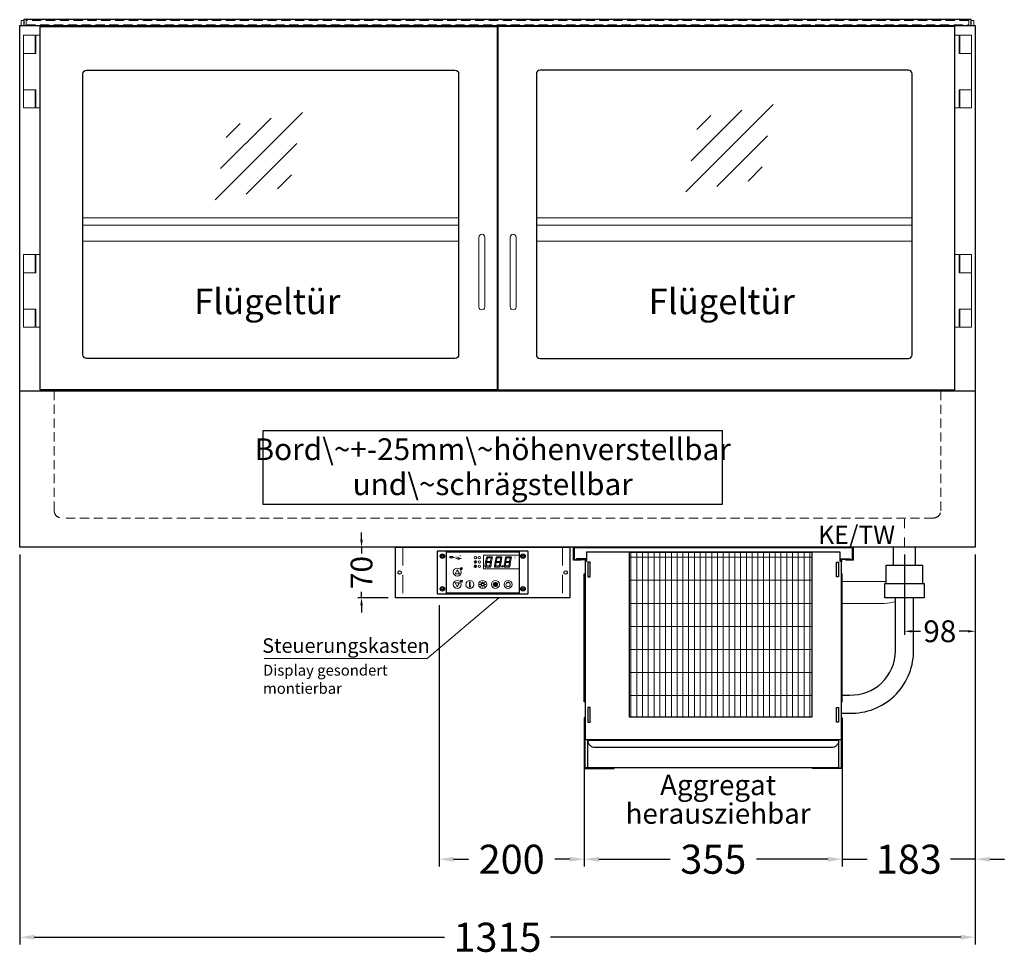
# Model space of a CAD drawing. Units: millimetres. Extents: x 0 to 48500, y 0 to 69400.
# Drawn here: x 31901 to 33256, y 7388 to 8677 of the extents above; entities that cross this region are included whole.
import ezdxf

# ---------------------------------------------------------------- set-up
doc = ezdxf.new("R2010")
doc.units = ezdxf.units.MM
doc.header["$LTSCALE"] = 2
doc.header["$PDMODE"] = 34
doc.header["$PDSIZE"] = 5
for name, pattern in [('AUSGEZOGEN', [0]), ('STRICHPUNKT2', [12.7, 6.35, -3.175, 0, -3.175]), ('VERDECKT', [9.525, 6.35, -3.175])]:
    doc.linetypes.add(name, pattern=pattern)
for name, color, linetype, lineweight in [('A_BEMASSUNG', 1, 'Continuous', 13), ('A_GLAS', 4, 'Continuous', 20), ('A_HILFSLINIEN', 7, 'Continuous', 13), ('A_MITTE', 2, 'STRICHPUNKT2', 13), ('A_SCHRAFFUR', 6, 'Continuous', 5), ('A_TEXT', 7, 'Continuous', 20), ('A_VERDECKT', 5, 'VERDECKT', 13), ('A_VOLL', 3, 'Continuous', 30)]:
    doc.layers.add(name, color=color, linetype=linetype, lineweight=lineweight)
doc.styles.add('ARIAL', font='arial.ttf')
doc.styles.add('Arial_0', font='arial.ttf')
doc.styles.add('Arial_35', font='arial.ttf', dxfattribs={"height": 35})
doc.dimstyles.new('STANDARD_Bemassung', dxfattribs={"dimtxt": 40, "dimasz": 20, "dimexe": 10, "dimexo": 10, "dimgap": 15, "dimtad": 0, "dimdec": 0, "dimdsep": 46, "dimtxsty": 'ARIAL', "dimcen": 0.09, "dimclrt": 7, "dimazin": 0, "dimtfac": 1, "dimtdec": 0, "dimtmove": 2, "dimatfit": 3, "dimfxl": 1, "dimtolj": 1, "dimtzin": 0, "dimarcsym": 0})
doc.dimstyles.new('STANDARD_klein', dxfattribs={"dimtxt": 30, "dimasz": 10, "dimexe": 5, "dimexo": 10, "dimgap": 5, "dimtad": 0, "dimdec": 0, "dimdsep": 46, "dimtxsty": 'Arial_0', "dimcen": 0.09, "dimclrt": 7, "dimazin": 2, "dimtm": 1e-09, "dimtfac": 1, "dimtdec": 0, "dimtmove": 2, "dimatfit": 3, "dimfxl": 1, "dimtolj": 1, "dimtzin": 0, "dimarcsym": 0})
pattern_1 = [(0, (-208.144, 4.619), (0, 6.985), [5.08, -1.905]), (90, (-208.144, 4.619), (-6.985, 4e-16), [5.08, -1.905])]

# ---------------------------------------------------------------- blocks, each defined once
blk = doc.blocks.new('*U2479')
at = {"layer": 'A_SCHRAFFUR', "lineweight": 5}
h = blk.add_hatch(dxfattribs=at)
h.set_pattern_fill('GRATE', color=44, scale=10, angle=90)
h.paths.add_polyline_path([(-308, -7), (-57, -7), (-57, -234), (-308, -234)])
at = {"layer": 'A_VOLL', "ltscale": 2}
for points in [[(-375, -17), (-375, -18), (-385, -18), (-385, 0), (0, 0), (0, -18), (-10, -18), (-10, -17), (-1, -17), (-1, -1), (-384, -1), (-384, -17)], [(-367, -7), (-367, -20), (-369, -20), (-369, -265), (-16, -265), (-16, -20), (-18, -20), (-18, -7)], [(-308, -7), (-57, -7), (-57, -234), (-308, -234)], [(-362, -21), (-365, -21), (-365, -41), (-362, -41)], [(-23, -21), (-20, -21), (-20, -41), (-23, -41)], [(-370, -37), (-369, -37), (-369, -213), (-370, -213)], [(-15, -37), (-16, -37), (-16, -213), (-15, -213)], [(-362, -221), (-365, -221), (-365, -241), (-362, -241)], [(-23, -221), (-20, -221), (-20, -241), (-23, -241)]]:
    blk.add_lwpolyline(points, close=True, dxfattribs=at)
for points in [[(-368, -20), (-368, -16), (-381, -16), (-381, -17), (-369, -17), (-369, -20)], [(-17, -20), (-17, -16), (-4, -16), (-4, -17), (-16, -17), (-16, -20)]]:
    blk.add_lwpolyline(points, dxfattribs=at)
blk = doc.blocks.new('*D3108')
at = {"layer": 'A_BEMASSUNG', "color": 0, "lineweight": -2, "ltscale": 2, "transparency": 16777216}
for p, q in [((32678, 7713.5), (32678, 7511.8)), ((33033, 7713.5), (33033, 7511.8)), ((32698, 7521.8), (32796.1, 7521.8)), ((33013, 7521.8), (32914.8, 7521.8))]:
    blk.add_line(p, q, dxfattribs=at)
at = {"layer": 'A_BEMASSUNG', "color": 0, "ltscale": 2, "transparency": 16777216}
for points in [[(32698, 7525.1), (32698, 7518.5), (32678, 7521.8)], [(33013, 7525.1), (33013, 7518.5), (33033, 7521.8)]]:
    blk.add_solid(points, dxfattribs=at)
at = {"layer": 'DEFPOINTS', "color": 0, "ltscale": 2, "transparency": 16777216}
for p in [(32678, 7723.5), (33033, 7723.5), (33033, 7521.8)]:
    blk.add_point(p, dxfattribs=at)
at = {"layer": 'A_BEMASSUNG', "color": 7, "ltscale": 2, "transparency": 16777216, "insert": (32855.5, 7521.8), "char_height": 40, "attachment_point": 5, "style": 'ARIAL'}
blk.add_mtext('\\A1;355', dxfattribs=at)
blk = doc.blocks.new('*D3109')
at = {"layer": 'A_BEMASSUNG', "color": 0, "lineweight": -2, "ltscale": 2, "transparency": 16777216}
for p, q in [((33216, 7941.5), (33216, 7511.8)), ((33033, 7713.5), (33033, 7511.8)), ((33013, 7521.8), (32993, 7521.8)), ((33033, 7521.8), (33067.2, 7521.8)), ((33216, 7521.8), (33181.8, 7521.8)), ((33236, 7521.8), (33256, 7521.8))]:
    blk.add_line(p, q, dxfattribs=at)
at = {"layer": 'A_BEMASSUNG', "color": 0, "ltscale": 2, "transparency": 16777216}
for points in [[(33013, 7525.1), (33013, 7518.5), (33033, 7521.8)], [(33236, 7525.1), (33236, 7518.5), (33216, 7521.8)]]:
    blk.add_solid(points, dxfattribs=at)
at = {"layer": 'DEFPOINTS', "color": 0, "ltscale": 2, "transparency": 16777216}
for p in [(33216, 7951.5), (33033, 7723.5), (33033, 7521.8)]:
    blk.add_point(p, dxfattribs=at)
at = {"layer": 'A_BEMASSUNG', "color": 7, "ltscale": 2, "transparency": 16777216, "insert": (33124.5, 7521.8), "char_height": 40, "attachment_point": 5, "style": 'ARIAL'}
blk.add_mtext('\\A1;183', dxfattribs=at)
blk = doc.blocks.new('*D3110')
at = {"layer": 'A_BEMASSUNG', "color": 0, "lineweight": -2, "ltscale": 2, "transparency": 16777216}
for p, q in [((32478, 7871.5), (32478, 7511.8)), ((32678, 7713.5), (32678, 7511.8)), ((32498, 7521.8), (32518.5, 7521.8)), ((32658, 7521.8), (32637.4, 7521.8))]:
    blk.add_line(p, q, dxfattribs=at)
at = {"layer": 'A_BEMASSUNG', "color": 0, "ltscale": 2, "transparency": 16777216}
for points in [[(32498, 7525.1), (32498, 7518.5), (32478, 7521.8)], [(32658, 7525.1), (32658, 7518.5), (32678, 7521.8)]]:
    blk.add_solid(points, dxfattribs=at)
at = {"layer": 'DEFPOINTS', "color": 0, "ltscale": 2, "transparency": 16777216}
for p in [(32478, 7881.5), (32678, 7723.5), (32478, 7521.8)]:
    blk.add_point(p, dxfattribs=at)
at = {"layer": 'A_BEMASSUNG', "color": 7, "ltscale": 2, "transparency": 16777216, "insert": (32578, 7521.8), "char_height": 40, "attachment_point": 5, "style": 'ARIAL'}
blk.add_mtext('\\A1;200', dxfattribs=at)
blk = doc.blocks.new('*D3111')
at = {"layer": 'A_BEMASSUNG', "color": 0, "lineweight": -2, "ltscale": 2, "transparency": 16777216}
for p, q in [((33118.5, 7941.5), (33118.5, 7830.6)), ((33216, 7941.5), (33216, 7830.6)), ((33128.5, 7835.6), (33140.7, 7835.6)), ((33206, 7835.6), (33193.7, 7835.6))]:
    blk.add_line(p, q, dxfattribs=at)
at = {"layer": 'A_BEMASSUNG', "color": 0, "ltscale": 2, "transparency": 16777216}
for points in [[(33128.5, 7837.2), (33128.5, 7833.9), (33118.5, 7835.6)], [(33206, 7837.2), (33206, 7833.9), (33216, 7835.6)]]:
    blk.add_solid(points, dxfattribs=at)
at = {"layer": 'DEFPOINTS', "color": 0, "ltscale": 2, "transparency": 16777216}
for p in [(33118.5, 7951.5), (33216, 7951.5), (33118.5, 7835.6)]:
    blk.add_point(p, dxfattribs=at)
at = {"layer": 'A_BEMASSUNG', "color": 7, "ltscale": 2, "transparency": 16777216, "insert": (33167.2, 7835.6), "char_height": 30, "attachment_point": 5, "style": 'Arial_0'}
blk.add_mtext('\\A1;98', dxfattribs=at)
blk = doc.blocks.new('*D3622')
at = {"layer": 'A_BEMASSUNG', "color": 0, "lineweight": -2, "ltscale": 2, "transparency": 16777216}
for p, q in [((31901, 7941.5), (31901, 7404.4)), ((33216, 7941.5), (33216, 7404.4)), ((31921, 7414.4), (32485.5, 7414.4)), ((33196, 7414.4), (32631.5, 7414.4))]:
    blk.add_line(p, q, dxfattribs=at)
at = {"layer": 'A_BEMASSUNG', "color": 0, "ltscale": 2, "transparency": 16777216}
for points in [[(31921, 7417.8), (31921, 7411.1), (31901, 7414.4)], [(33196, 7417.8), (33196, 7411.1), (33216, 7414.4)]]:
    blk.add_solid(points, dxfattribs=at)
at = {"layer": 'DEFPOINTS', "color": 0, "ltscale": 2, "transparency": 16777216}
for p in [(31901, 7951.5), (33216, 7951.5), (33216, 7414.4)]:
    blk.add_point(p, dxfattribs=at)
at = {"layer": 'A_BEMASSUNG', "color": 7, "ltscale": 2, "transparency": 16777216, "insert": (32558.5, 7414.4), "char_height": 40, "attachment_point": 5, "style": 'ARIAL'}
blk.add_mtext('\\A1;1315', dxfattribs=at)
blk = doc.blocks.new('glassymbol')
at = {"layer": 'A_HILFSLINIEN', "linetype": 'AUSGEZOGEN', "lineweight": -3}
for p, q in [((-60.1, -60.1), (60.1, 60.1)), ((-52.5, -17.2), (17.2, 52.5)), ((-45, 25.7), (-25.7, 45)), ((-17.2, -52.5), (52.5, 17.2)), ((25.7, -45), (45, -25.7))]:
    blk.add_line(p, q, dxfattribs=at)
blk = doc.blocks.new('*U53')
at = {"layer": 'A_SCHRAFFUR', "ltscale": 2}
h = blk.add_hatch(color=1, dxfattribs=at)
h.dxf.hatch_style = 1
h.paths.add_polyline_path([(19.3, 21.5), (18.8, 21.2), (19.9, 20), (24.6, 20), (26.1, 21.3), (25.9, 21.5)])
h.paths.add_polyline_path([(18.9, 15.2), (18, 14.4), (18.6, 13.7), (23.7, 13.7), (24.6, 14.6), (24, 15.2)])
h.paths.add_polyline_path([(16.1, 8.2), (16.3, 7.9), (17.8, 9.2), (18.6, 13.5), (17.8, 14.3), (17.2, 14.3)])
h.paths.add_polyline_path([(23.4, 7.5), (23.8, 7.7), (22.7, 9), (17.9, 9), (16.5, 7.8), (16.7, 7.5)])
h.paths.add_polyline_path([(29.2, 8.2), (29.4, 7.9), (30.9, 9.2), (31.7, 13.5), (30.9, 14.3), (30.3, 14.3)])
h.paths.add_polyline_path([(36.5, 7.5), (36.9, 7.7), (35.8, 9), (31, 9), (29.6, 7.8), (29.8, 7.5)])
h.paths.add_polyline_path([(36, 9.1), (37, 7.8), (37.3, 8), (38.4, 14.5), (37.8, 14.5), (36.7, 13.4)])
h.paths.add_polyline_path([(37.1, 15.5), (37.8, 14.7), (38.5, 14.7), (39.6, 20.9), (39.4, 21.1), (37.9, 19.8)])
h.paths.add_polyline_path([(32.4, 21.5), (31.9, 21.2), (32.9, 20), (37.7, 20), (39.2, 21.3), (39, 21.5)])
h.paths.add_polyline_path([(30.3, 14.5), (30.9, 14.5), (32, 15.6), (32.8, 19.9), (31.7, 21.1), (31.5, 21)])
edge = h.paths.add_edge_path()
edge.add_arc((26.9, 8.4), 0.9, 0, 360)
h.paths.add_polyline_path([(17.2, 14.5), (17.8, 14.5), (18.9, 15.6), (19.7, 19.9), (18.7, 21.1), (18.4, 21)])
h.paths.add_polyline_path([(22.9, 9.1), (24, 7.8), (24.2, 8), (25.4, 14.5), (24.8, 14.5), (23.6, 13.4)])
at = {"layer": 'A_VOLL', "lineweight": 5, "ltscale": 2}
h = blk.add_hatch(color=152, dxfattribs=at)
h.dxf.hatch_style = 1
h.paths.add_polyline_path([(-44.2, 22), (-45, 22), (-45, 20.4), (-44.2, 20.4)])
h = blk.add_hatch(color=152, dxfattribs=at)
h.dxf.hatch_style = 1
edge = h.paths.add_edge_path()
edge.add_ellipse((-41.8, 21.2), major_axis=(-0.966, 0), ratio=0.81999, start_angle=90, end_angle=270)
edge.add_line((-41.8, 22), (-43.9, 22))
edge.add_line((-43.9, 22), (-43.9, 20.4))
edge.add_line((-43.9, 20.4), (-41.8, 20.4))
edge = h.paths.add_edge_path(flags=16)
edge.add_ellipse((-42.2, 21.2), major_axis=(-0.543, 0), ratio=0.692469, start_angle=90, end_angle=270, ccw=False)
edge.add_line((-42.2, 20.8), (-43.1, 20.8))
edge.add_line((-43.1, 20.8), (-43.1, 21.6))
edge.add_line((-43.1, 21.6), (-42.2, 21.6))
h = blk.add_hatch(color=152, dxfattribs=at)
h.dxf.hatch_style = 1
h.paths.add_polyline_path([(-38, 20.8), (-39.8, 20.8), (-39.8, 21.1), (-38, 21.1), (-38, 21.4), (-39.8, 21.4), (-39.8, 21.6), (-38, 21.6), (-38, 22), (-40.6, 22), (-40.6, 20.4), (-38, 20.4)])
at = {"layer": 'A_VOLL', "lineweight": 5}
h = blk.add_hatch(color=142, dxfattribs=at)
h.dxf.hatch_style = 1
h.paths.add_polyline_path([(-37.8, 20.4), (-37, 20.4), (-36.8, 20.7), (-35.7, 20.7), (-35.5, 20.4), (-34.7, 20.4), (-35.7, 22), (-36.8, 22)])
h.paths.add_polyline_path([(-35.9, 21), (-36.6, 21), (-36.3, 21.6)], flags=16)
at = {"layer": 'A_VOLL', "lineweight": 5, "ltscale": 2}
h = blk.add_hatch(color=152, dxfattribs=at)
h.dxf.hatch_style = 1
h.paths.add_polyline_path([(-36.8, 18.5), (-35.7, 18.5), (-34.7, 20.1), (-35.5, 20.1), (-35.7, 19.8), (-36.8, 19.8), (-37, 20.1), (-37.8, 20.1)])
h.paths.add_polyline_path([(-36.3, 18.9), (-36.6, 19.5), (-35.9, 19.5)], flags=16)
h = blk.add_hatch(color=152, dxfattribs=at)
h.dxf.hatch_style = 1
h.paths.add_polyline_path([(-33.5, 22), (-34.4, 22), (-34.4, 20.4), (-31.8, 20.4), (-31.8, 20.9), (-33.5, 20.9)])
at = {"layer": 'A_VOLL', "lineweight": 5}
h = blk.add_hatch(color=142, dxfattribs=at)
h.dxf.hatch_style = 1
h.paths.add_polyline_path([(-31.8, 20.1), (-32.8, 20.1), (-33.6, 19.5), (-33.6, 20.1), (-34.4, 20.1), (-34.4, 18.5), (-33.6, 18.5), (-33.6, 19.1), (-32.8, 18.5), (-31.8, 18.5), (-32.9, 19.3)])
at = {"layer": 'A_VOLL', "lineweight": 5, "ltscale": 2}
h = blk.add_hatch(color=152, dxfattribs=at)
h.dxf.hatch_style = 1
edge = h.paths.add_edge_path()
edge.add_spline(control_points=[(-30.9, 23.3), (-30.8, 23.3), (-30.8, 23.3), (-30.8, 23.3), (-30.8, 23.3), (-30.8, 23.3), (-30.8, 23.3), (-30.8, 23.3), (-30.7, 23.3), (-30.7, 23.3), (-30.7, 23.3), (-30.7, 23.3), (-30.7, 23.3), (-30.7, 23.3), (-30.7, 23.3), (-30.7, 23.3), (-30.7, 23.3), (-30.7, 23.3), (-30.7, 23.3), (-30.7, 23.3), (-30.7, 23.3), (-30.7, 23.3), (-30.7, 23.3), (-30.6, 23.3), (-30.6, 23.3), (-30.6, 23.3), (-30.6, 23.3), (-30.6, 23.3), (-30.6, 23.3), (-30.6, 23.3), (-30.6, 23.3), (-30.6, 23.3), (-30.6, 23.3), (-30.6, 23.2), (-30.6, 23.2), (-30.5, 23.2), (-30.5, 23.2), (-30.5, 23.2), (-30.5, 23.2), (-30.5, 23.2), (-30.5, 23.2), (-30.5, 23.2), (-30.5, 23.1), (-30.5, 23.1), (-30.5, 23.1), (-30.5, 23.1), (-30.5, 23.1), (-30.4, 23.1), (-30.4, 23.1), (-30.4, 23.1), (-30.4, 23.1), (-30.4, 23.1), (-30.4, 23.1), (-30.4, 23), (-30.4, 23), (-30.4, 23), (-30.4, 23), (-30.4, 23), (-30.4, 23), (-30.4, 22.9), (-30.4, 22.9), (-30.4, 22.9), (-30.4, 22.9), (-30.4, 22.9), (-30.4, 22.9), (-30.4, 22.9), (-30.4, 22.9), (-30.4, 22.9), (-30.4, 22.8), (-30.4, 22.8)], knot_values=[4.863694, 4.863694, 4.863694, 4.863694, 43.062292, 43.062292, 86.124584, 86.124584, 129.186877, 129.186877, 165.057676, 165.057676, 178.068826, 178.068826, 185.662822, 185.662822, 191.793507, 191.793507, 197.924192, 197.924192, 210.185563, 210.185563, 234.708304, 234.708304, 286.60672, 286.60672, 338.505135, 338.505135, 363.856116, 363.856116, 382.147152, 382.147152, 400.438188, 400.438188, 437.020259, 437.020259, 498.239676, 498.239676, 559.459093, 559.459093, 588.764848, 588.764848, 618.070602, 618.070602, 676.68211, 676.68211, 719.456576, 719.456576, 757.852031, 757.852031, 791.058574, 791.058574, 808.308625, 808.308625, 825.558676, 825.558676, 860.058777, 860.058777, 936.33843, 936.33843, 1012.618083, 1012.618083, 1035.316028, 1035.316028, 1053.57715, 1053.57715, 1088.069716, 1088.069716, 1157.054847, 1157.054847, 1221.527367, 1221.527367, 1221.527367, 1221.527367], degree=3, periodic=0)
edge.add_arc((-31.3, 20.2), 2.82, 63.3779, 71.7891, ccw=False)
edge.add_arc((-32.7, 23.4), 2.77, 344.5491, 365.4236)
edge.add_arc((-30.2, 20.9), 2.77, 84.5764, 138.8788)
edge.add_arc((-31.3, 20.2), 2.77, 79.7215, 111.1073, ccw=False)
edge.add_arc((-33.4, 22.3), 2.72, 11.8018, 20.7288)
at = {"layer": 'A_VOLL', "lineweight": 5}
h = blk.add_hatch(color=142, dxfattribs=at)
h.dxf.hatch_style = 1
h.paths.add_polyline_path([(-30.8, 19.8), (-29.1, 19.8), (-29.1, 20.1), (-31.6, 20.1), (-31.6, 18.5), (-29.1, 18.5), (-29.1, 18.9), (-30.8, 18.9), (-30.8, 19.2), (-29.1, 19.2), (-29.1, 19.5), (-30.8, 19.5)])
h = blk.add_hatch(color=142, dxfattribs=at)
h.dxf.hatch_style = 1
edge = h.paths.add_edge_path()
edge.add_arc((-31.3, 20.2), 2.77, 63.1865, 72.4271)
edge.add_spline(control_points=[(-30.4, 22.8), (-30.4, 22.8), (-30.5, 22.9), (-30.5, 23.1), (-30.5, 23.2), (-30.6, 23.2), (-30.7, 23.3), (-30.8, 23.3), (-30.8, 23.3)], knot_values=[0, 0, 0, 0, 234.242997, 477.413086, 703.505144, 904.986999, 1090.166187, 1278.343845, 1278.343845, 1278.343845, 1278.343845], degree=3, periodic=0)
edge.add_arc((-33.4, 22.3), 2.77, -21.1073, 19.5838, ccw=False)
edge.add_arc((-32.7, 23.4), 2.77, 311.1212, 343.5141)
h = blk.add_hatch(dxfattribs=at)
h.set_pattern_fill('ANGLE', color=251)
h.set_pattern_definition(pattern_1)
h.paths.add_polyline_path([(0.7, -13.3), (-0.7, -13.3), (-0.7, -15.2, -0.251622), (0.7, -15.2)])
h = blk.add_hatch(color=251, dxfattribs=at)
h.dxf.hatch_style = 1
edge = h.paths.add_edge_path()
edge.add_arc((17.5, -16.5), 3, 0, 360)
h = blk.add_hatch(dxfattribs=at)
h.set_pattern_fill('ANGLE', color=251)
h.set_pattern_definition(pattern_1)
h.paths.add_polyline_path([(-18, -18.8, 3.213033), (-17, -18.8), (-17, -17.4), (-18, -17.4)])
at = {"layer": 'A_VOLL', "color": 251, "lineweight": 5}
for p, q in [((-8.2, 14.5), (-11.8, 14.5)), ((-11.2, 14.5), (-11.7, 15)), ((-10.6, 15.5), (-11.3, 15.7)), ((-8.6, 21.5), (-11, 21.9)), ((-8.6, 19.5), (-11, 19)), ((-10, 14.5), (-10.9, 16.1)), ((-10.9, 14.3), (-10.9, 14.3)), ((-10.9, 14.3), (-10.9, 14.3)), ((-10.6, 15.5), (-10.4, 16.3)), ((-10, 14.5), (-9.1, 16.1)), ((-10, 14.3), (-10, 14.3)), ((-10, 14.3), (-10, 14.3)), ((-9.4, 15.5), (-9.6, 16.3)), ((-9.4, 15.5), (-8.7, 15.7)), ((-9.1, 14.3), (-9.1, 14.3)), ((-9.1, 14.3), (-9.1, 14.3)), ((-8.8, 14.5), (-8.3, 15)), ((-30.3, 5.4), (-30.7, 5.8)), ((-27.8, 5.4), (-30.7, 5.4)), ((-29.8, 6.3), (-30.3, 6.4)), ((-29.3, 5.4), (-30, 6.7)), ((-29.8, 6.3), (-29.6, 6.8)), ((-29.3, 5.4), (-28.6, 6.7)), ((-28.8, 6.3), (-29, 6.8)), ((-28.8, 6.3), (-28.2, 6.4)), ((-28.3, 5.4), (-27.9, 5.8)), ((-10.5, 13.5), (-10.5, 13.5)), ((-10.5, 13.5), (-10.5, 13.5)), ((-9.5, 13.5), (-9.5, 13.5)), ((-30.6, -13.2), (-27.8, -10.4)), ((-30.6, -10.4), (-27.8, -13.2)), ((-29.9, -11.2), (-28.4, -10.5)), ((-29.9, -12.5), (-28.4, -13.2)), ((-28.4, -10.5), (-28.4, -13.2)), ((-18, -18.8), (-18, -12.8)), ((-17, -18.8), (-17, -12.8)), ((-0.7, -15.2), (-0.7, -13.3)), ((-0.7, -13.3), (0.7, -13.3)), ((0.7, -15.2), (0.7, -13.3)), ((35, -14.6), (35, -12.6)), ((-18, -17.4), (-17, -17.4)), ((-1.9, -16.5), (-4.2, -16.5)), ((-1.4, -15.2), (-3, -13.6)), ((-1.4, -17.8), (-3, -19.4)), ((0, -18.4), (0, -20.7)), ((1.4, -15.2), (3, -13.6)), ((1.4, -17.8), (3, -19.4)), ((1.9, -16.5), (4.2, -16.5))]:
    blk.add_line(p, q, dxfattribs=at)
at = {"layer": 'A_VOLL', "color": 107}
blk.add_lwpolyline([(-61.5, -29.5), (61.5, -29.5, 0.414214), (62.5, -28.5), (62.5, 28.5, 0.414214), (61.5, 29.5), (-61.5, 29.5, 0.414214), (-62.5, 28.5), (-62.5, -28.5, 0.414214)], format="xyb", close=True, dxfattribs=at)
at = {"layer": 'A_VOLL', "color": 251}
blk.add_lwpolyline([(50, -28.5), (-50, -28.5), (-50, 28.5), (50, 28.5)], close=True, dxfattribs=at)
at = {"layer": 'A_VOLL', "color": 152, "lineweight": 5, "ltscale": 2}
blk.add_lwpolyline([(-44.2, 20.4), (-45, 20.4), (-45, 22), (-44.2, 22)], close=True, dxfattribs=at)
blk.add_lwpolyline([(-41.8, 22), (-43.9, 22), (-43.9, 22), (-43.9, 20.4), (-43.9, 20.4), (-41.8, 20.4)], dxfattribs=at)
at = {"layer": 'A_VOLL', "color": 142, "lineweight": 5}
blk.add_lwpolyline([(-32.9, 19.3), (-31.8, 18.5), (-32.8, 18.5), (-33.6, 19.1), (-33.6, 18.5), (-34.4, 18.5), (-34.4, 20.1), (-33.6, 20.1), (-33.6, 19.5), (-32.8, 20.1), (-31.8, 20.1)], close=True, dxfattribs=at)
at = {"layer": 'A_VOLL', "color": 251, "lineweight": 5}
blk.add_lwpolyline([(50, 24), (1, 24), (1, 5), (50, 5)], dxfattribs=at)
at = {"layer": 'A_VOLL', "color": 18, "lineweight": 5}
for points in [[(3, 8.2), (3.2, 7.9), (4.7, 9.2), (5.5, 13.5), (4.7, 14.3), (4.1, 14.3)], [(4.1, 14.5), (4.7, 14.5), (5.8, 15.6), (6.6, 19.9), (5.6, 21.1), (5.3, 21)], [(5.8, 15.2), (4.9, 14.4), (5.5, 13.7), (10.6, 13.7), (11.5, 14.6), (10.9, 15.2)], [(6.2, 21.5), (5.7, 21.2), (6.8, 20), (11.6, 20), (13.1, 21.3), (12.8, 21.5)], [(9.8, 9.1), (10.9, 7.8), (11.1, 8), (12.3, 14.5), (11.7, 14.5), (10.5, 13.4)], [(10.9, 15.5), (11.7, 14.7), (12.3, 14.7), (13.4, 20.9), (13.2, 21.1), (11.7, 19.8)], [(16.1, 8.2), (16.3, 7.9), (17.8, 9.2), (18.6, 13.5), (17.8, 14.3), (17.2, 14.3)], [(17.2, 14.5), (17.8, 14.5), (18.9, 15.6), (19.7, 19.9), (18.7, 21.1), (18.4, 21)], [(18.9, 15.2), (18, 14.4), (18.6, 13.7), (23.7, 13.7), (24.6, 14.6), (24, 15.2)], [(19.3, 21.5), (18.8, 21.2), (19.9, 20), (24.6, 20), (26.1, 21.3), (25.9, 21.5)], [(22.9, 9.1), (24, 7.8), (24.2, 8), (25.4, 14.5), (24.8, 14.5), (23.6, 13.4)], [(24, 15.5), (24.8, 14.7), (25.4, 14.7), (26.5, 20.9), (26.3, 21.1), (24.8, 19.8)], [(29.2, 8.2), (29.4, 7.9), (30.9, 9.2), (31.7, 13.5), (30.9, 14.3), (30.3, 14.3)], [(30.3, 14.5), (30.9, 14.5), (32, 15.6), (32.8, 19.9), (31.7, 21.1), (31.5, 21)], [(32, 15.2), (31.1, 14.4), (31.7, 13.7), (36.8, 13.7), (37.7, 14.6), (37, 15.2)], [(32.4, 21.5), (31.9, 21.2), (32.9, 20), (37.7, 20), (39.2, 21.3), (39, 21.5)], [(36, 9.1), (37, 7.8), (37.3, 8), (38.4, 14.5), (37.8, 14.5), (36.7, 13.4)], [(37.1, 15.5), (37.8, 14.7), (38.5, 14.7), (39.6, 20.9), (39.4, 21.1), (37.9, 19.8)], [(10.3, 7.5), (10.7, 7.7), (9.6, 9), (4.8, 9), (3.4, 7.8), (3.7, 7.5)], [(23.4, 7.5), (23.8, 7.7), (22.7, 9), (17.9, 9), (16.5, 7.8), (16.7, 7.5)], [(36.5, 7.5), (36.9, 7.7), (35.8, 9), (31, 9), (29.6, 7.8), (29.8, 7.5)]]:
    blk.add_lwpolyline(points, close=True, dxfattribs=at)
at = {"layer": 'A_VOLL', "color": 251, "lineweight": 5}
for points in [[(-35, 3.6), (-38, -1.7), (-32, -1.7)], [(-30.4, -11.2), (-29.9, -11.2), (-29.9, -12.5), (-30.4, -12.5)], [(-35, -19.6), (-38, -14.3), (-32, -14.3)]]:
    blk.add_lwpolyline(points, close=True, dxfattribs=at)
blk.add_lwpolyline([(-9.8, 9.4, 0.147189), (-9.7, 9.6, 0.492531), (-10, 10.3, 0.11718), (-10.5, 10.3, 0.14275), (-10.9, 10, 0.235459), (-11.1, 9.5, 0.275172), (-10.5, 8.7), (-10.4, 8.7, 0.080431), (-10.4, 8.6, -0.292394), (-11, 8.8, 0.147189), (-11.2, 8.9, 0.492531), (-11.8, 8.6, 0.11718), (-11.8, 8.1, 0.14275), (-11.6, 7.7, 0.235459), (-11.1, 7.5, 0.275172), (-10.3, 8.1), (-10.2, 8.2, 0.080431), (-10.1, 8.2, -0.292394), (-10.3, 7.6, 0.147189), (-10.5, 7.4, 0.492531), (-10.2, 6.8, 0.11718), (-9.6, 6.8, 0.14275), (-9.3, 7, 0.235459), (-9.1, 7.5, 0.275172), (-9.7, 8.3), (-9.8, 8.4, 0.080431), (-9.7, 8.5, -0.292394), (-9.2, 8.3, 0.147189), (-9, 8.1, 0.492531), (-8.4, 8.4, 0.11718), (-8.4, 9, 0.14275), (-8.6, 9.3, 0.235459), (-9.1, 9.5, 0.275172), (-9.9, 8.9), (-9.9, 8.8, 0.080431), (-10, 8.9, -0.292394), (-9.8, 9.4, 0.147189)], format="xyb", close=True, dxfattribs=at)
at = {"layer": 'A_VOLL', "color": 35}
for centre, radius in [((-55.5, 22.5), 3), ((-55.5, 22.5), 1.5), ((55.5, 22.5), 3), ((55.5, 22.5), 1.5), ((-55.5, -22.5), 3), ((-55.5, -22.5), 1.5), ((55.5, -22.5), 3), ((55.5, -22.5), 1.5)]:
    blk.add_circle(centre, radius, dxfattribs=at)
at = {"layer": 'A_VOLL', "color": 251, "lineweight": 5}
for centre, radius in [((-10, 20.5), 1.75), ((-35, 0.5), 5.5), ((-10.1, 8.5), 0.18), ((-35, -16.5), 5.5), ((-17.5, -16.5), 5.5), ((0, -16.5), 5.5), ((17.5, -16.5), 5.5), ((17.5, -16.5), 3), ((35, -16.5), 5.5), ((0, -16.5), 1.42)]:
    blk.add_circle(centre, radius, dxfattribs=at)
at = {"layer": 'A_VOLL', "color": 18, "lineweight": 5}
for centre, radius in [((-4.5, 20.5), 1.5), ((-4.5, 14.5), 1.5), ((-4.5, 8.5), 1.5), ((26.9, 8.4), 0.9)]:
    blk.add_circle(centre, radius, dxfattribs=at)
at = {"layer": 'A_VOLL', "color": 251, "lineweight": 5}
for centre, radius, start, end in [((-17.5, -13.5), 0.862, 55.4243, 124.5757), ((35, -16.5), 3, 93.8226, 86.1774), ((-17.5, -19.5), 0.862, 124.5757, 55.4243)]:
    blk.add_arc(centre, radius, start, end, dxfattribs=at)
at = {"layer": 'A_VOLL', "color": 152, "lineweight": 5, "ltscale": 2}
blk.add_ellipse((-41.8, 21.2), major_axis=(-0.966, 0), ratio=0.81999, start_param=1.570796, end_param=4.712389, dxfattribs=at)
at = {"layer": 'A_VOLL', "color": 251, "lineweight": 5}
for points, weights, knots in [([(-10.7, 13.6), (-10.7, 13.7), (-10.6, 13.8), (-10.8, 14), (-10.9, 14.2), (-10.9, 14.3), (-11, 14.2), (-11.1, 14), (-11.2, 13.8), (-11.2, 13.7), (-11.1, 13.6), (-11.1, 13.6), (-11, 13.6), (-10.9, 13.5), (-10.8, 13.6), (-10.8, 13.6), (-10.7, 13.6)], [1, 1, 1, 1, 1, 1, 1, 1, 1, 1, 1, 0.969226810132, 0.969226810132, 1, 0.969226810132, 0.969226810132, 1], [0, 0, 0, 0, 0.562641, 1.244962, 2.933066, 2.933066, 2.933066, 4.62117, 5.303491, 5.866132, 5.866132, 5.866132, 6.476177, 6.476177, 6.476177, 7.086222, 7.086222, 7.086222, 7.086222]), ([(-9.8, 13.6), (-9.8, 13.7), (-9.7, 13.8), (-9.8, 14), (-9.9, 14.2), (-10, 14.3), (-10.1, 14.2), (-10.2, 14), (-10.3, 13.8), (-10.2, 13.7), (-10.2, 13.6), (-10.1, 13.6), (-10.1, 13.6), (-10, 13.5), (-9.9, 13.6), (-9.9, 13.6), (-9.8, 13.6)], [1, 1, 1, 1, 1, 1, 1, 1, 1, 1, 1, 0.969226810132, 0.969226810132, 1, 0.969226810132, 0.969226810132, 1], [0, 0, 0, 0, 0.562641, 1.244962, 2.933066, 2.933066, 2.933066, 4.62117, 5.303491, 5.866132, 5.866132, 5.866132, 6.476177, 6.476177, 6.476177, 7.086222, 7.086222, 7.086222, 7.086222]), ([(-8.9, 13.6), (-8.8, 13.7), (-8.8, 13.8), (-8.9, 14), (-9, 14.2), (-9.1, 14.3), (-9.1, 14.2), (-9.2, 14), (-9.4, 13.8), (-9.3, 13.7), (-9.3, 13.6), (-9.2, 13.6), (-9.2, 13.6), (-9.1, 13.5), (-9, 13.6), (-8.9, 13.6), (-8.9, 13.6)], [1, 1, 1, 1, 1, 1, 1, 1, 1, 1, 1, 0.969226810132, 0.969226810132, 1, 0.969226810132, 0.969226810132, 1], [0, 0, 0, 0, 0.562641, 1.244962, 2.933066, 2.933066, 2.933066, 4.62117, 5.303491, 5.866132, 5.866132, 5.866132, 6.476177, 6.476177, 6.476177, 7.086222, 7.086222, 7.086222, 7.086222]), ([(-29.9, 4.7), (-29.8, 4.8), (-29.8, 4.8), (-29.9, 5), (-30, 5.2), (-30, 5.3), (-30.1, 5.2), (-30.2, 5), (-30.3, 4.8), (-30.2, 4.8), (-30.2, 4.7), (-30.1, 4.7), (-30.1, 4.7), (-30, 4.7), (-30, 4.7), (-29.9, 4.7), (-29.9, 4.7)], [1, 1, 1, 1, 1, 1, 1, 1, 1, 1, 1, 0.969226810132, 0.969226810132, 1, 0.969226810132, 0.969226810132, 1], [0, 0, 0, 0, 0.562641, 1.244962, 2.933066, 2.933066, 2.933066, 4.62117, 5.303491, 5.866132, 5.866132, 5.866132, 6.476177, 6.476177, 6.476177, 7.086222, 7.086222, 7.086222, 7.086222]), ([(-29.5, 4.1), (-29.5, 4.1), (-29.4, 4.2), (-29.6, 4.4), (-29.6, 4.5), (-29.7, 4.6), (-29.7, 4.5), (-29.8, 4.4), (-29.9, 4.2), (-29.9, 4.1), (-29.8, 4.1), (-29.8, 4), (-29.7, 4), (-29.7, 4), (-29.6, 4), (-29.6, 4), (-29.5, 4.1)], [1, 1, 1, 1, 1, 1, 1, 1, 1, 1, 1, 0.969226810132, 0.969226810132, 1, 0.969226810132, 0.969226810132, 1], [0, 0, 0, 0, 0.562641, 1.244962, 2.933066, 2.933066, 2.933066, 4.62117, 5.303491, 5.866132, 5.866132, 5.866132, 6.476177, 6.476177, 6.476177, 7.086222, 7.086222, 7.086222, 7.086222]), ([(-29.1, 4.7), (-29.1, 4.8), (-29.1, 4.8), (-29.2, 5), (-29.2, 5.2), (-29.3, 5.3), (-29.3, 5.2), (-29.4, 5), (-29.5, 4.8), (-29.5, 4.8), (-29.5, 4.7), (-29.4, 4.7), (-29.4, 4.7), (-29.3, 4.7), (-29.2, 4.7), (-29.2, 4.7), (-29.1, 4.7)], [1, 1, 1, 1, 1, 1, 1, 1, 1, 1, 1, 0.969226810132, 0.969226810132, 1, 0.969226810132, 0.969226810132, 1], [0, 0, 0, 0, 0.562641, 1.244962, 2.933066, 2.933066, 2.933066, 4.62117, 5.303491, 5.866132, 5.866132, 5.866132, 6.476177, 6.476177, 6.476177, 7.086222, 7.086222, 7.086222, 7.086222]), ([(-28.9, 4), (-28.8, 4), (-28.8, 4), (-28.7, 4.1), (-28.7, 4.1), (-28.7, 4.2), (-28.8, 4.4), (-28.8, 4.5), (-28.9, 4.6), (-28.9, 4.5), (-29, 4.4), (-29.1, 4.2), (-29.1, 4.1), (-29.1, 4.1), (-29, 4), (-29, 4), (-28.9, 4)], [1, 0.969226810132, 0.969226810132, 1, 1, 1, 1, 1, 1, 1, 1, 1, 1, 1, 0.969226810132, 0.969226810132, 1], [0, 0, 0, 0, 0.610045, 0.610045, 0.610045, 1.172686, 1.855007, 3.543111, 3.543111, 3.543111, 5.231215, 5.913536, 6.476177, 6.476177, 6.476177, 7.086222, 7.086222, 7.086222, 7.086222]), ([(-28.6, 4.7), (-28.5, 4.7), (-28.4, 4.7), (-28.4, 4.7), (-28.4, 4.8), (-28.3, 4.8), (-28.4, 5), (-28.5, 5.2), (-28.6, 5.3), (-28.6, 5.2), (-28.7, 5), (-28.8, 4.8), (-28.7, 4.8), (-28.7, 4.7), (-28.7, 4.7), (-28.6, 4.7), (-28.6, 4.7)], [1, 0.969226810132, 0.969226810132, 1, 1, 1, 1, 1, 1, 1, 1, 1, 1, 1, 0.969226810132, 0.969226810132, 1], [0, 0, 0, 0, 0.610045, 0.610045, 0.610045, 1.172686, 1.855007, 3.543111, 3.543111, 3.543111, 5.231215, 5.913536, 6.476177, 6.476177, 6.476177, 7.086222, 7.086222, 7.086222, 7.086222]), ([(-10.3, 12.8), (-10.3, 12.9), (-10.2, 13), (-10.3, 13.2), (-10.4, 13.4), (-10.5, 13.5), (-10.6, 13.4), (-10.7, 13.2), (-10.8, 13), (-10.7, 12.9), (-10.7, 12.8), (-10.6, 12.8), (-10.6, 12.7), (-10.5, 12.7), (-10.4, 12.7), (-10.3, 12.8), (-10.3, 12.8)], [1, 1, 1, 1, 1, 1, 1, 1, 1, 1, 1, 0.969226810132, 0.969226810132, 1, 0.969226810132, 0.969226810132, 1], [0, 0, 0, 0, 0.562641, 1.244962, 2.933066, 2.933066, 2.933066, 4.62117, 5.303491, 5.866132, 5.866132, 5.866132, 6.476177, 6.476177, 6.476177, 7.086222, 7.086222, 7.086222, 7.086222]), ([(-9.3, 12.8), (-9.3, 12.9), (-9.2, 13), (-9.3, 13.2), (-9.4, 13.4), (-9.5, 13.5), (-9.6, 13.4), (-9.7, 13.2), (-9.8, 13), (-9.7, 12.9), (-9.7, 12.8), (-9.7, 12.8), (-9.6, 12.7), (-9.5, 12.7), (-9.4, 12.7), (-9.4, 12.8), (-9.3, 12.8)], [1, 1, 1, 1, 1, 1, 1, 1, 1, 1, 1, 0.969226810132, 0.969226810132, 1, 0.969226810132, 0.969226810132, 1], [0, 0, 0, 0, 0.562641, 1.244962, 2.933066, 2.933066, 2.933066, 4.62117, 5.303491, 5.866132, 5.866132, 5.866132, 6.476177, 6.476177, 6.476177, 7.086222, 7.086222, 7.086222, 7.086222])]:
    blk.add_rational_spline(points, weights, degree=3, knots=knots, dxfattribs=at)
at = {"layer": 'A_VOLL', "color": 251, "lineweight": 5, "style": 'Arial_35'}
blk.add_text('°C', height=2.8, dxfattribs=at).set_placement((42.4, 18.8))
blk = doc.blocks.new('*U2503')
at = {"layer": 'A_VERDECKT', "ltscale": 2}
for points in [[(-110, 0), (-110, -70)], [(110, 0), (110, -70)]]:
    blk.add_lwpolyline(points, dxfattribs=at)
at = {"layer": 'A_VOLL', "ltscale": 2}
blk.add_lwpolyline([(-120, 0), (120, 0), (120, -70), (-120, -70)], close=True, dxfattribs=at)
for centre in [(-114.25, -35), (114.25, -35)]:
    blk.add_circle(centre, 2.5, dxfattribs=at)
at = {"layer": 'A_BEMASSUNG'}
blk.add_blockref('*U53', (0, -35), dxfattribs=at)
blk = doc.blocks.new('*D2756')
at = {"layer": 'A_BEMASSUNG', "color": 0, "lineweight": -2, "ltscale": 2, "transparency": 16777216}
for p, q in [((32371.4, 7961.5), (32371.4, 7971.5)), ((32408.1, 7951.5), (32366.4, 7951.5)), ((32371.4, 7951.5), (32371.4, 7942.8)), ((32371.4, 7881.5), (32371.4, 7890.1)), ((32408.1, 7881.5), (32366.4, 7881.5)), ((32371.4, 7871.5), (32371.4, 7861.5))]:
    blk.add_line(p, q, dxfattribs=at)
at = {"layer": 'A_BEMASSUNG', "color": 0, "ltscale": 2, "transparency": 16777216}
for points in [[(32369.7, 7961.5), (32373.1, 7961.5), (32371.4, 7951.5)], [(32369.7, 7871.5), (32373.1, 7871.5), (32371.4, 7881.5)]]:
    blk.add_solid(points, dxfattribs=at)
at = {"layer": 'DEFPOINTS', "color": 0, "ltscale": 2, "transparency": 16777216}
for p in [(32371.4, 7951.5), (32418.1, 7951.5), (32418.1, 7881.5)]:
    blk.add_point(p, dxfattribs=at)
at = {"layer": 'A_BEMASSUNG', "color": 7, "ltscale": 2, "transparency": 16777216, "insert": (32371.4, 7916.5), "char_height": 30, "attachment_point": 5, "rotation": 90, "style": 'Arial_0'}
blk.add_mtext('\\A1;70', dxfattribs=at)

msp = doc.modelspace()

# ---------------------------------------------------------------- linework, layer by layer
at = {"layer": 'A_GLAS', "ltscale": 2}
for points in [[(31903, 8669.5), (31903, 8676.5), (31906.5, 8676.5)], [(33210.5, 8676.5), (33214, 8676.5), (33214, 8669.5)]]:
    msp.add_lwpolyline(points, dxfattribs=at)
at = {"layer": 'A_MITTE'}
msp.add_line((33118.5, 7926.4), (33118.5, 7991.5), dxfattribs=at)
at = {"layer": 'A_TEXT', "color": 134, "linetype": 'AUSGEZOGEN', "lineweight": 25}
msp.add_lwpolyline([(32235.5, 8010.5), (32868.2, 8010.5), (32868.2, 8111.6), (32235.5, 8111.6)], close=True, dxfattribs=at)
at = {"layer": 'A_TEXT', "linetype": 'AUSGEZOGEN', "lineweight": 15}
msp.add_lwpolyline([(32237.3, 7797.9), (32461.6, 7797.9), (32560.5, 7881.5)], dxfattribs=at)
at = {"layer": 'A_VERDECKT', "color": 144}
msp.add_lwpolyline([(31910, 8670.5), (33207, 8670.5), (33207, 8676.5), (31910, 8676.5)], close=True, dxfattribs=at)
at = {"layer": 'A_VERDECKT'}
msp.add_lwpolyline([(33168.5, 8166.5), (33168.5, 8001.5, -0.414214), (33158.5, 7991.5), (31958.5, 7991.5, -0.414214), (31948.5, 8001.5), (31948.5, 8166.5)], format="xyb", dxfattribs=at)
at = {"layer": 'A_VOLL', "color": 7}
for p, q in [((33103.5, 7926.4), (33103.5, 7951.5)), ((33133.5, 7951.5), (33133.5, 7926.4))]:
    msp.add_line(p, q, dxfattribs=at)
at = {"layer": 'A_VOLL', "color": 252, "ltscale": 2}
msp.add_lwpolyline([(33210.5, 8677.5), (31906.5, 8677.5), (31906.5, 8669.5), (33210.5, 8669.5)], close=True, dxfattribs=at)
at = {"layer": 'A_VOLL', "ltscale": 2}
for points in [[(31901, 8166.5), (31901, 8669.5), (33216, 8669.5), (33216, 8166.5)], [(31941, 8166.5), (31941, 8168)], [(33176, 8166.5), (33176, 8168)]]:
    msp.add_lwpolyline(points, dxfattribs=at)
for points in [[(31929, 8668), (32558, 8668), (32558, 8168), (31929, 8168)], [(32559, 8168), (33188, 8168), (33188, 8668), (32559, 8668)], [(31901, 8166.5), (33216, 8166.5), (33216, 7951.5), (31901, 7951.5)]]:
    msp.add_lwpolyline(points, close=True, dxfattribs=at)
at = {"layer": 'A_VOLL', "color": 252, "lineweight": 9}
for points in [[(31929, 8556), (31923, 8556), (31923, 8581), (31906.2, 8581), (31906.2, 8631), (31923, 8631), (31923, 8656), (31929, 8656)], [(31906.2, 8656), (31922.2, 8656), (31922.2, 8631), (31906.2, 8631)], [(33188, 8556), (33194, 8556), (33194, 8581), (33210.7, 8581), (33210.7, 8631), (33194, 8631), (33194, 8656), (33188, 8656)], [(33210.7, 8656), (33194.7, 8656), (33194.7, 8631), (33210.7, 8631)], [(31906.2, 8581), (31922.2, 8581), (31922.2, 8556), (31906.2, 8556)], [(33210.7, 8581), (33194.7, 8581), (33194.7, 8556), (33210.7, 8556)], [(31929, 8254), (31923, 8254), (31923, 8279), (31906.2, 8279), (31906.2, 8329), (31923, 8329), (31923, 8354), (31929, 8354)], [(31906.2, 8354), (31922.2, 8354), (31922.2, 8329), (31906.2, 8329)], [(33188, 8254), (33194, 8254), (33194, 8279), (33210.7, 8279), (33210.7, 8329), (33194, 8329), (33194, 8354), (33188, 8354)], [(33210.7, 8354), (33194.7, 8354), (33194.7, 8329), (33210.7, 8329)], [(31906.2, 8279), (31922.2, 8279), (31922.2, 8254), (31906.2, 8254)], [(33210.7, 8279), (33194.7, 8279), (33194.7, 8254), (33210.7, 8254)]]:
    msp.add_lwpolyline(points, close=True, dxfattribs=at)
at = {"layer": 'A_VOLL', "ltscale": 2}
for points in [[(32500, 8211), (31993, 8211, -0.414214), (31988, 8216), (31988, 8603, -0.414214), (31993, 8608), (32500, 8608, -0.414214), (32505, 8603), (32505, 8216, -0.414214)], [(33124, 8608), (32617, 8608, 0.414214), (32612, 8603), (32612, 8216, 0.414214), (32617, 8211), (33124, 8211, 0.414214), (33129, 8216), (33129, 8603, 0.414214)]]:
    msp.add_lwpolyline(points, format="xyb", close=True, dxfattribs=at)
at = {"layer": 'A_VOLL', "color": 94, "linetype": 'Continuous', "lineweight": 5, "ltscale": 2}
for points in [[(31988, 8404.5), (32505, 8404.5)], [(32612, 8404.5), (33129, 8404.5)], [(32505, 8394.5), (31988, 8394.5)], [(33129, 8394.5), (32612, 8394.5)], [(31988, 8372.5), (32505, 8372.5)], [(32612, 8372.5), (33129, 8372.5)]]:
    msp.add_lwpolyline(points, dxfattribs=at)
at = {"layer": 'A_VOLL', "color": 252, "lineweight": 9}
for points in [[(32533, 8378), (32533, 8282, 1), (32541, 8282), (32541, 8378, 1)], [(32584, 8378), (32584, 8282, -1), (32576, 8282), (32576, 8378, -1)]]:
    msp.add_lwpolyline(points, format="xyb", close=True, dxfattribs=at)
at = {"layer": 'A_VOLL', "color": 253, "ltscale": 2}
msp.add_lwpolyline([(33093.5, 7901.4), (33093.5, 7926.4), (33143.5, 7926.4), (33143.5, 7901.4)], dxfattribs=at)
at = {"layer": 'A_VOLL', "color": 251, "lineweight": 5}
for points in [[(33093.5, 7904.2, -0.050382), (33091, 7904), (33033, 7904)], [(33106, 7876.7, -0.090487), (33091, 7874), (33033, 7874)]]:
    msp.add_lwpolyline(points, format="xyb", dxfattribs=at)
at = {"layer": 'A_VOLL', "color": 253, "ltscale": 2}
msp.add_lwpolyline([(33145.5, 7881.4), (33091.5, 7881.4), (33091.5, 7901.4), (33145.5, 7901.4)], close=True, dxfattribs=at)
for points in [[(33032, 7722.8), (33043, 7722.8, 0.415528), (33131, 7806.7), (33131, 7881.4)], [(33033, 7747.8), (33043, 7747.8, 0.426066), (33106, 7808.5), (33106, 7881.4)]]:
    msp.add_lwpolyline(points, format="xyb", dxfattribs=at)
at = {"layer": 'A_VOLL', "color": 104, "ltscale": 2}
for points in [[(32679, 7716.5), (32678, 7716.5), (32678, 7646.5), (32719, 7646.5), (32719, 7647.5), (32679, 7647.5), (32679, 7716.5)], [(33032, 7716.5), (33033, 7716.5), (33033, 7646.5), (32992, 7646.5), (32992, 7647.5), (33032, 7647.5), (33032, 7716.5)], [(32683, 7685.5), (33028, 7685.5), (33028, 7647.5), (32683, 7647.5)]]:
    msp.add_lwpolyline(points, close=True, dxfattribs=at)
msp.add_lwpolyline([(33028, 7685.5), (33028, 7685.5, -0.414214), (33018, 7675.5), (32693, 7675.5, -0.414214), (32683, 7685.5), (32683, 7685.5)], format="xyb", dxfattribs=at)

# ---------------------------------------------------------------- block references
at = {"layer": 'A_BEMASSUNG'}
for p in [(32877.7, 8500.4), (32230, 8489.6)]:
    msp.add_blockref('glassymbol', p, dxfattribs=at)
at = {"layer": 'A_VOLL'}
for name, p in [('*U2503', (32538.1, 7951.5)), ('*U2479', (33048, 7951.5))]:
    msp.add_blockref(name, p, dxfattribs=at)

# ---------------------------------------------------------------- texts
at = {"layer": 'A_HILFSLINIEN', "linetype": 'AUSGEZOGEN', "lineweight": 15, "style": 'ARIAL'}
msp.add_text('KE/TW', height=25, dxfattribs=at).set_placement((32999.7, 7955.8))
at = {"layer": 'A_TEXT', "ltscale": 2, "style": 'Arial_35'}
for p in [(32141, 8272.1), (32766.5, 8272.1)]:
    msp.add_text('Flügeltür', height=35, dxfattribs=at).set_placement(p)
at = {"layer": 'A_TEXT', "linetype": 'AUSGEZOGEN', "lineweight": 15, "style": 'ARIAL'}
msp.add_text('Steuerungskasten', height=20, dxfattribs=at).set_placement((32234.7, 7805.9))
at = {"layer": 'A_TEXT', "color": 134, "linetype": 'AUSGEZOGEN', "lineweight": 25, "insert": (32551.9, 8058.2), "char_height": 30, "width": 599.762, "attachment_point": 5, "line_spacing_factor": 0.963855, "style": 'ARIAL'}
msp.add_mtext('Bord\\~+-25mm\\~höhenverstellbar\\Pund\\~schrägstellbar', dxfattribs=at)
at = {"layer": 'A_TEXT', "linetype": 'AUSGEZOGEN', "lineweight": 15, "insert": (32235.8, 7789.5), "char_height": 15, "attachment_point": 1, "style": 'ARIAL'}
msp.add_mtext_dynamic_manual_height_columns('Display gesondert \\Pmontierbar', width=272.772, gutter_width=175, heights=[0], dxfattribs=at)
at = {"layer": 'A_TEXT', "linetype": 'AUSGEZOGEN', "lineweight": 15, "insert": (32862.1, 7638), "char_height": 28, "width": 263.8, "attachment_point": 2, "line_spacing_factor": 0.843373, "style": 'ARIAL'}
msp.add_mtext('Aggregat\\Pherausziehbar', dxfattribs=at)

# ---------------------------------------------------------------- dimensions: what is measured, and where the dimension line sits
at = {"layer": 'A_BEMASSUNG', "ltscale": 2}
dim = msp.add_linear_dim(base=(32371.4, 7951.5), p1=(32418.1, 7881.5), p2=(32418.1, 7951.5), angle=90, dimstyle='STANDARD_klein', dxfattribs=at)
dim.commit()
dim.dimension.update_dxf_attribs({"geometry": '*D2756', "text_midpoint": (32371.4, 7916.5)})
for base, p1, p2, dimstyle, picture, middle in [((33216, 7414.4), (31901, 7951.5), (33216, 7951.5), 'STANDARD_Bemassung', '*D3622', (32558.5, 7414.4)), ((33033, 7521.8), (33216, 7951.5), (33033, 7723.5), 'STANDARD_Bemassung', '*D3109', (33124.5, 7521.8)), ((33118.4598227, 7835.5605594), (33215.9598227, 7951.4532004), (33118.4598227, 7951.4532004), 'STANDARD_klein', '*D3111', (33167.2098227, 7835.5605594)), ((32478, 7521.8), (32678, 7723.5), (32478, 7881.5), 'STANDARD_Bemassung', '*D3110', (32578, 7521.8)), ((33033, 7521.8), (32678, 7723.5), (33033, 7723.5), 'STANDARD_Bemassung', '*D3108', (32855.5, 7521.8))]:
    dim = msp.add_linear_dim(base=base, p1=p1, p2=p2, dimstyle=dimstyle, dxfattribs=at)
    dim.commit()
    dim.dimension.update_dxf_attribs({"geometry": picture, "text_midpoint": middle})

doc.saveas('drawing.dxf')
